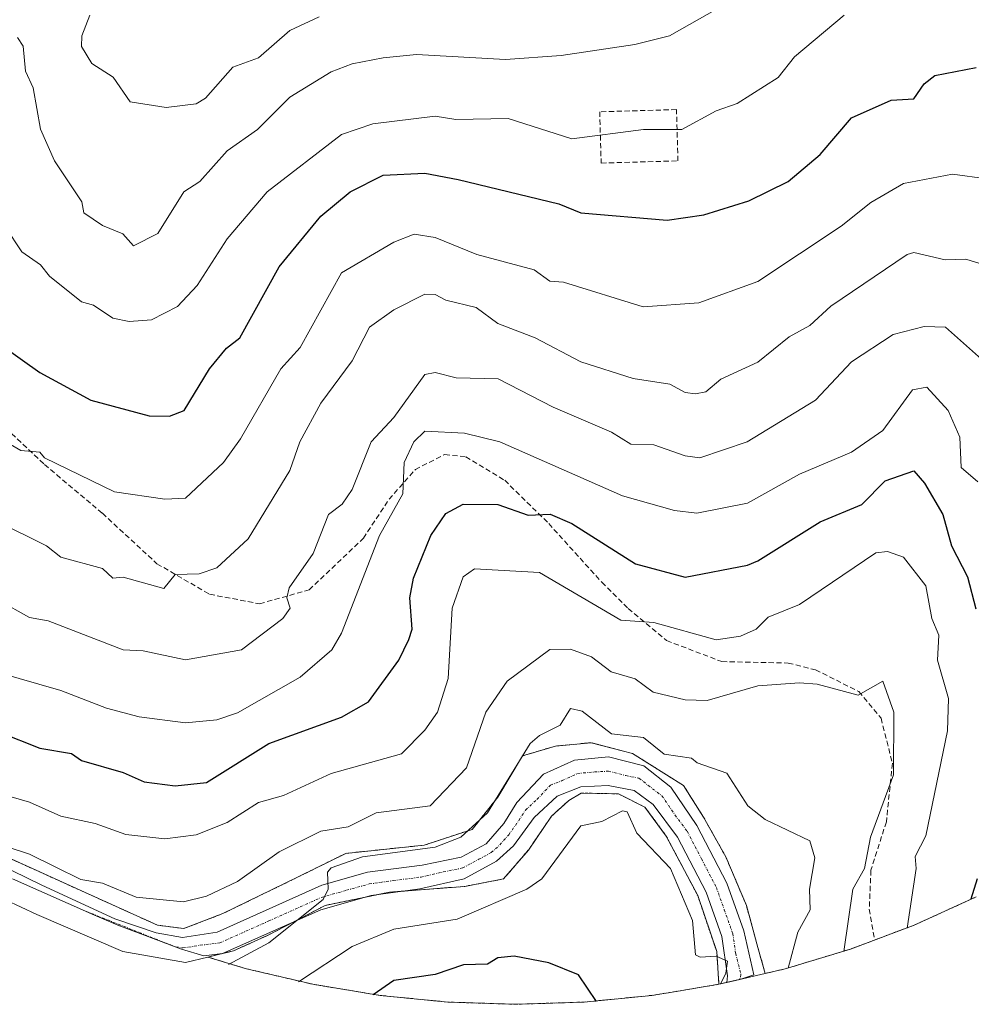
# Model space of a CAD drawing. Units: metres. Extents: x 672146 to 675560, y 4735986 to 4737604.
# Drawn here: x 674988 to 675171, y 4737081 to 4737271 of the extents above; entities that cross this region are included whole.
import ezdxf

# ---------------------------------------------------------------- set-up
doc = ezdxf.new("R2010")
doc.units = ezdxf.units.M
doc.header["$MEASUREMENT"] = 0
for name, pattern in [('TRAZO_Y_PUNTO', [1, 0.5, -0.25, 0, -0.25]), ('TRAZOS', [0.75, 0.5, -0.25]), ('TRAZOSX2', [1.5, 1, -0.5])]:
    doc.linetypes.add(name, pattern=pattern)
for name, color, linetype, lineweight in [('Arbolado forestal', 92, 'TRAZOS', 0), ('Arbolado forestal CxS', 92, 'Continuous', 0), ('Carretera de calzada única', 19, 'Continuous', 13), ('Carretera de calzada única Cxs', 19, 'Continuous', 13), ('Carretera de calzada única eje', 19, 'TRAZO_Y_PUNTO', 0), ('Curva de nivel maestra', 36, 'Continuous', 30), ('Curva de nivel normal', 36, 'Continuous', 0), ('Muro lineal', 1, 'TRAZOSX2', 13), ('Núcleo urbano', 19, 'Continuous', 0), ('Núcleo urbano CxS', 19, 'Continuous', 0), ('Senda', 19, 'TRAZOSX2', 0)]:
    doc.layers.add(name, color=color, linetype=linetype, lineweight=lineweight)

# ---------------------------------------------------------------- blocks, each defined once
blk = doc.blocks.new('*U150')
at = {"layer": 'Arbolado forestal CxS', "color": 92, "linetype": 'Continuous', "lineweight": 0}
blk.add_polyline3d([(675171.74, 4737102.05, 1150.13), (675159.82, 4737096.64, 1145.54), (675147.57, 4737092.03, 1140.39), (675135.04, 4737088.24, 1134.11), (675131.18, 4737087.33, 1131.56), (675129.79, 4737092.33, 1130.8), (675127.57, 4737100.43, 1130.89), (675123.6, 4737109.79, 1131.69), (675119.32, 4737117.41, 1132.12), (675115.51, 4737123.44, 1132.27), (675105.66, 4737129.64, 1133.11), (675097.73, 4737131.7, 1133.32), (675090.9, 4737131.06, 1133.84), (675084.55, 4737129.16, 1134.73), (675079.79, 4737121.22, 1134.75), (675074.87, 4737115.03, 1134.85), (675065.66, 4737112.01, 1135.72), (675050.58, 4737110.43, 1136.41), (675038.67, 4737104.55, 1136.38), (675026.92, 4737098.84, 1136.43), (675019.46, 4737095.98, 1137.03), (675014.38, 4737096.62, 1137.16), (675001.05, 4737102.65, 1138.36), (674977.87, 4737113.13, 1138.72)], dxfattribs=at)
blk.add_polyline3d([(675096.36, 4737081.85, 1124.45), (675083.28, 4737081.42, 1123.1), (675070.2, 4737081.85, 1122.53), (675057.17, 4737083.13, 1124.25), (675044.26, 4737085.26, 1128.58), (675031.52, 4737088.24, 1133.28), (675024.05, 4737090.5, 1135.44), (675028.99, 4737091.69, 1135.21), (675035.66, 4737094.71, 1134.96), (675046.61, 4737100.43, 1134.32), (675058.99, 4737102.97, 1133.73), (675073.44, 4737104.08, 1132.86), (675080.9, 4737105.51, 1131.92), (675085.66, 4737111.06, 1132.51), (675090.11, 4737117.57, 1132.31), (675093.44, 4737120.59, 1132.14), (675095.82, 4737122.02, 1132.13), (675102.97, 4737121.86, 1131.38), (675108.05, 4737119.32, 1130.94), (675112.17, 4737113.76, 1131.14), (675118.21, 4737102.33, 1130.57), (675121.86, 4737091.54, 1129.89), (675122.3, 4737085.26, 1129.74), (675114.05, 4737083.9, 1127.91), (675109.39, 4737083.13, 1126.69), (675096.36, 4737081.85, 1124.45)], close=True, dxfattribs=at)
blk = doc.blocks.new('*U152')
at = {"layer": 'Núcleo urbano CxS', "color": 19, "linetype": 'Continuous', "lineweight": 0}
blk.add_polyline3d([(674977.87, 4737113.13, 1138.72), (675001.05, 4737102.65, 1138.36), (675014.38, 4737096.62, 1137.16), (675019.46, 4737095.98, 1137.03), (675026.92, 4737098.84, 1136.43), (675038.67, 4737104.55, 1136.38), (675050.58, 4737110.43, 1136.41), (675065.66, 4737112.01, 1135.72), (675074.87, 4737115.03, 1134.85), (675079.79, 4737121.22, 1134.75), (675084.55, 4737129.16, 1134.73), (675090.9, 4737131.06, 1133.84), (675097.73, 4737131.7, 1133.32), (675105.66, 4737129.64, 1133.11), (675115.51, 4737123.44, 1132.27), (675119.32, 4737117.41, 1132.12), (675123.6, 4737109.79, 1131.69), (675127.57, 4737100.43, 1130.89), (675129.79, 4737092.33, 1130.8), (675131.18, 4737087.33, 1131.56), (675129.52, 4737086.95, 1131.18), (675122.3, 4737085.26, 1129.74), (675121.86, 4737091.54, 1129.89), (675118.21, 4737102.33, 1130.57), (675112.17, 4737113.76, 1131.14), (675108.05, 4737119.32, 1130.94), (675102.97, 4737121.86, 1131.38), (675095.82, 4737122.02, 1132.13), (675093.44, 4737120.59, 1132.14), (675090.11, 4737117.57, 1132.31), (675085.66, 4737111.06, 1132.51), (675080.9, 4737105.51, 1131.92), (675073.44, 4737104.08, 1132.86), (675058.99, 4737102.97, 1133.73), (675046.61, 4737100.43, 1134.32), (675035.66, 4737094.71, 1134.96), (675028.99, 4737091.69, 1135.21), (675024.05, 4737090.5, 1135.44), (675019.78, 4737089.47, 1135.61), (675007.72, 4737091.54, 1135.94), (674991.21, 4737098.68, 1136.39), (674985.19, 4737101.49, 1136.71)], dxfattribs=at)

msp = doc.modelspace()

# ---------------------------------------------------------------- linework, layer by layer
at = {"layer": 'Arbolado forestal', "color": 92, "linetype": 'TRAZOS', "lineweight": 0}
for points in [[(675131.18, 4737087.33, 1131.56), (675129.79, 4737092.33, 1130.8), (675127.57, 4737100.43, 1130.89), (675123.6, 4737109.79, 1131.69), (675119.32, 4737117.41, 1132.12), (675115.51, 4737123.44, 1132.27), (675105.66, 4737129.64, 1133.11), (675097.73, 4737131.7, 1133.32), (675090.9, 4737131.06, 1133.84), (675084.55, 4737129.16, 1134.73), (675079.79, 4737121.22, 1134.75), (675074.87, 4737115.03, 1134.85), (675065.66, 4737112.01, 1135.72), (675050.58, 4737110.43, 1136.41), (675038.67, 4737104.55, 1136.38), (675026.92, 4737098.84, 1136.43), (675019.46, 4737095.98, 1137.03), (675014.38, 4737096.62, 1137.16), (675001.05, 4737102.65, 1138.36), (674977.87, 4737113.13, 1138.72)], [(675024.05, 4737090.5, 1135.44), (675026.65, 4737091.13, 1135.32), (675027.04, 4737091.23, 1135.3), (675028.99, 4737091.69, 1135.21), (675035.65, 4737094.71, 1134.96), (675040.34, 4737097.15, 1134.48), (675046.61, 4737100.43, 1134.32), (675054.34, 4737102.01, 1133.66), (675056.74, 4737102.5, 1133.65), (675058.99, 4737102.97, 1133.73), (675061.33, 4737103.15, 1133.65), (675073.44, 4737104.08, 1132.86), (675080.9, 4737105.51, 1131.92), (675085.66, 4737111.06, 1132.51), (675090.11, 4737117.57, 1132.31), (675093.44, 4737120.59, 1132.14), (675095.82, 4737122.02, 1132.13), (675102.97, 4737121.86, 1131.38), (675108.05, 4737119.32, 1130.94), (675112.17, 4737113.76, 1131.14), (675118.21, 4737102.33, 1130.57), (675121.86, 4737091.54, 1129.89), (675122.3, 4737085.26, 1129.74)], [(675171.74, 4737102.05, 1150.13), (675159.82, 4737096.64, 1145.54), (675152.19, 4737093.77, 1141.83), (675147.57, 4737092.03, 1140.39), (675135.04, 4737088.24, 1134.11), (675131.18, 4737087.33, 1131.56)], [(675122.3, 4737085.26, 1129.74), (675114.05, 4737083.9, 1127.91), (675109.38, 4737083.13, 1126.69), (675096.36, 4737081.85, 1124.45), (675083.28, 4737081.42, 1123.1), (675070.2, 4737081.85, 1122.53), (675057.17, 4737083.13, 1124.25), (675044.26, 4737085.26, 1128.58), (675031.52, 4737088.24, 1133.28), (675024.05, 4737090.5, 1135.44)]]:
    msp.add_polyline3d(points, dxfattribs=at)
at = {"layer": 'Carretera de calzada única', "color": 19, "linetype": 'Continuous', "lineweight": 13}
msp.add_polyline3d([(674972.03, 4737114.13, 1138.88), (674992.12, 4737104.3, 1137.87), (675006.16, 4737097.82, 1136.87), (675014.11, 4737095.13, 1136.92), (675019.18, 4737094.26, 1136.66), (675025.83, 4737095.29, 1136.28), (675045.97, 4737104.34, 1135.13), (675054.76, 4737106.79, 1134.42), (675065.28, 4737108.14, 1133.95), (675072.75, 4737109.7, 1133.98), (675077.56, 4737112.25, 1133.59), (675080.95, 4737116.17, 1133.64), (675083.48, 4737120.2, 1133.49), (675088.6, 4737125.62, 1133.21), (675094.5, 4737128.37, 1133.05), (675101.08, 4737128.95, 1132.9), (675107.85, 4737127.25, 1132.62), (675113.05, 4737123.16, 1132.1), (675118.05, 4737115.78, 1131.76), (675123.79, 4737104.71, 1131.09), (675127.06, 4737095.51, 1130.63), (675129.02, 4737087.08, 1131.05), (675126.32, 4737086.2, 1130.35), (675123.82, 4737085.62, 1129.93), (675123.96, 4737086.89, 1129.86), (675122.86, 4737094.47, 1130.48), (675119.83, 4737102.99, 1130.8), (675114.34, 4737113.57, 1131.36), (675109.63, 4737119.84, 1131.45), (675105.99, 4737122.54, 1131.68), (675101.01, 4737123.5, 1132.12), (675095.74, 4737123.2, 1132.51), (675091.2, 4737121.44, 1132.68), (675086.75, 4737117.33, 1133.13), (675082.82, 4737111.88, 1133.22), (675079.52, 4737108.9, 1133.44), (675073.34, 4737105.56, 1133.17), (675064.8, 4737103.63, 1133.51), (675055.43, 4737102.32, 1133.69), (675045.78, 4737099.58, 1134.28), (675026.9, 4737091.16, 1135.3), (675023.32, 4737090.72, 1135.6), (675018.99, 4737092.03, 1136.18), (675006.74, 4737096.64, 1136.84), (675002.28, 4737098.56, 1137.16), (674986.53, 4737105.53, 1137.89)], dxfattribs=at)
at = {"layer": 'Carretera de calzada única Cxs', "color": 19, "linetype": 'Continuous', "lineweight": 13}
msp.add_polyline3d([(674972.03, 4737114.13, 1138.88), (674992.12, 4737104.3, 1137.87), (675006.16, 4737097.82, 1136.87), (675014.11, 4737095.13, 1136.92), (675019.18, 4737094.26, 1136.66), (675025.83, 4737095.29, 1136.28), (675045.97, 4737104.34, 1135.13), (675054.76, 4737106.79, 1134.42), (675065.28, 4737108.14, 1133.95), (675072.75, 4737109.7, 1133.98), (675077.56, 4737112.25, 1133.59), (675080.95, 4737116.17, 1133.64), (675083.48, 4737120.2, 1133.49), (675088.6, 4737125.62, 1133.21), (675094.5, 4737128.37, 1133.05), (675101.08, 4737128.95, 1132.9), (675107.85, 4737127.25, 1132.62), (675113.05, 4737123.16, 1132.1), (675118.05, 4737115.78, 1131.76), (675123.79, 4737104.71, 1131.09), (675127.06, 4737095.51, 1130.63), (675129.02, 4737087.08, 1131.05), (675126.32, 4737086.2, 1130.35), (675123.82, 4737085.62, 1129.93), (675123.96, 4737086.89, 1129.86), (675122.86, 4737094.47, 1130.48), (675119.83, 4737102.99, 1130.8), (675114.34, 4737113.57, 1131.36), (675109.63, 4737119.84, 1131.45), (675105.99, 4737122.54, 1131.68), (675101.01, 4737123.5, 1132.12), (675095.74, 4737123.2, 1132.51), (675091.2, 4737121.44, 1132.68), (675086.75, 4737117.33, 1133.13), (675082.82, 4737111.88, 1133.22), (675079.52, 4737108.9, 1133.44), (675073.34, 4737105.56, 1133.17), (675064.8, 4737103.63, 1133.51), (675055.43, 4737102.32, 1133.69), (675045.78, 4737099.58, 1134.28), (675026.9, 4737091.16, 1135.3), (675023.32, 4737090.72, 1135.6), (675018.99, 4737092.03, 1136.18), (675006.74, 4737096.64, 1136.84), (675002.28, 4737098.56, 1137.16), (674986.53, 4737105.53, 1137.89)], dxfattribs=at)
at = {"layer": 'Carretera de calzada única eje', "color": 19, "linetype": 'TRAZO_Y_PUNTO', "lineweight": 0}
for points in [[(675017.93, 4737092.44, 1136.3), (675019.28, 4737092.25, 1136.21), (675022.61, 4737092.77, 1136.17), (675026.36, 4737093.22, 1136.08), (675035.8, 4737097.43, 1135.37), (675045.87, 4737101.96, 1134.72), (675050.7, 4737103.33, 1134.6), (675055.09, 4737104.55, 1134.31), (675059.78, 4737105.21, 1134.01), (675065.04, 4737105.88, 1133.72), (675069.31, 4737106.85, 1133.65), (675073.04, 4737107.63, 1133.59), (675076.14, 4737109.3, 1133.69), (675078.54, 4737110.57, 1133.54), (675080.19, 4737112.06, 1133.51), (675081.89, 4737114.02, 1133.51), (675083.85, 4737116.75, 1133.34), (675085.11, 4737118.76, 1133.32), (675087.34, 4737120.82, 1133.16), (675089.9, 4737123.53, 1133.06), (675092.17, 4737124.41, 1132.93), (675095.12, 4737125.78, 1132.82), (675098.41, 4737126.07, 1132.62), (675101.04, 4737126.22, 1132.46), (675104.43, 4737125.37, 1132.26), (675106.92, 4737124.89, 1132.2), (675109.52, 4737122.85, 1131.92), (675111.34, 4737121.5, 1131.93), (675113.84, 4737117.81, 1131.71), (675116.19, 4737114.67, 1131.6), (675118.94, 4737109.38, 1131.19), (675121.81, 4737103.85, 1131.02), (675123.32, 4737099.59, 1130.75), (675124.96, 4737094.99, 1130.54), (675125.51, 4737091.2, 1130.36), (675126.51, 4737087.12, 1130.43), (675126.32, 4737086.2, 1130.35)], [(675000.71, 4737099.25, 1137.39), (675017.46, 4737092.61, 1136.36)]]:
    msp.add_polyline3d(points, dxfattribs=at)
at = {"layer": 'Curva de nivel maestra', "color": 36, "linetype": 'Continuous', "lineweight": 30}
for points in [[(674980.83, 4737210.57, 1175), (674991.79, 4737202.86, 1175), (675001.57, 4737197.54, 1175), (675012.75, 4737194.5, 1175), (675016.69, 4737194.44, 1175), (675019.49, 4737195.54, 1175), (675024.39, 4737203.53, 1175), (675027.62, 4737207.53, 1175), (675030.19, 4737209.53, 1175), (675037.79, 4737223.15, 1175), (675045.78, 4737232.91, 1175), (675051.41, 4737237.53, 1175), (675057.78, 4737240.75, 1175), (675065.78, 4737241.12, 1175), (675072.18, 4737239.93, 1175), (675091.51, 4737235.26, 1175), (675095.78, 4737233.53, 1175), (675112.37, 4737232.12, 1175), (675119.38, 4737233.13, 1175), (675128.05, 4737235.8, 1175), (675135.63, 4737239.53, 1175), (675141.77, 4737244.72, 1175), (675147.77, 4737251.79, 1175), (675155.41, 4737255.17, 1175), (675159.77, 4737255.42, 1175), (675161.77, 4737258.32, 1175), (675163.77, 4737259.9, 1175), (675171.71, 4737261.47, 1175)], [(674983.97, 4737133.72, 1150), (674991.79, 4737130.64, 1150), (674997.84, 4737129.59, 1150), (674999.79, 4737128.27, 1150), (675007.79, 4737126, 1150), (675011.79, 4737124.15, 1150), (675017.79, 4737123.39, 1150), (675023.79, 4737124.05, 1150), (675035.79, 4737131.54, 1150), (675049.78, 4737136.63, 1150), (675054.97, 4737139.54, 1150), (675060.8, 4737147.54, 1150), (675062.69, 4737151.54, 1150), (675063.3, 4737153.54, 1150), (675062.86, 4737159.54, 1150), (675063.57, 4737163.33, 1150), (675066.94, 4737171.54, 1150), (675069.78, 4737175.73, 1150), (675073.11, 4737177.54, 1150), (675079.78, 4737177.48, 1150), (675085.64, 4737175.4, 1150), (675089.85, 4737175.61, 1150), (675094.04, 4737173.8, 1150), (675106.28, 4737166.04, 1150), (675115.78, 4737163.52, 1150), (675127.78, 4737165.79, 1150), (675129.77, 4737166.65, 1150), (675141.77, 4737174.11, 1150), (675149.77, 4737177.45, 1150), (675154.27, 4737182.04, 1150), (675159.77, 4737183.92, 1150), (675161.81, 4737181.58, 1150), (675165.35, 4737175.54, 1150), (675166.97, 4737169.54, 1150), (675170.07, 4737163.54, 1150), (675171.65, 4737157.42, 1150)], [(675171.92, 4737105.55, 1150), (675170.74, 4737101.6, 1150)], [(675098.74, 4737081.93, 1125), (675095.29, 4737087.06, 1125), (675089.6, 4737089.37, 1125), (675082.93, 4737090.7, 1125), (675079.78, 4737090.32, 1125), (675077.78, 4737089.16, 1125), (675073.21, 4737088.98, 1125), (675067.78, 4737087.18, 1125), (675059.78, 4737086, 1125), (675055.81, 4737083.26, 1125)]]:
    msp.add_polyline3d(points, dxfattribs=at)
at = {"layer": 'Curva de nivel normal', "color": 36, "linetype": 'Continuous', "lineweight": 0}
for points in [[(675009.79, 4737227.19, 1185), (675014.42, 4737229.53, 1185), (675019.45, 4737237.53, 1185), (675022.52, 4737239.53, 1185), (675027.79, 4737245.45, 1185), (675033.59, 4737249.53, 1185), (675039.79, 4737255.73, 1185), (675047.78, 4737260.63, 1185), (675051.78, 4737262.17, 1185), (675057.78, 4737263.32, 1185), (675064.19, 4737263.94, 1185), (675081.27, 4737263.02, 1185), (675091.98, 4737263.73, 1185), (675106.14, 4737265.89, 1185), (675112.8, 4737267.53, 1185), (675125.78, 4737274.98, 1185)], [(675001.36, 4737271.53, 1190), (674999.85, 4737267.53, 1190), (674999.75, 4737265.49, 1190), (675001.79, 4737262.23, 1190), (675005.86, 4737259.6, 1190), (675009.14, 4737254.88, 1190), (675016.05, 4737253.79, 1190)], [(675008.93, 4737212.67, 1180), (675013.23, 4737212.97, 1180), (675018.23, 4737215.53, 1180), (675022.01, 4737219.53, 1180), (675027.79, 4737228.5, 1180), (675035.45, 4737237.53, 1180), (675049.78, 4737248.58, 1180), (675055.78, 4737250.63, 1180), (675067.78, 4737252.13, 1180), (675071.74, 4737251.49, 1180), (675081.78, 4737251.67, 1180), (675093.99, 4737247.74, 1180), (675107.78, 4737249.53, 1180), (675115.17, 4737249.53, 1180), (675121.78, 4737253.15, 1180), (675125.78, 4737254.56, 1180), (675133.7, 4737259.53, 1180), (675136.79, 4737263.53, 1180), (675146.34, 4737271.53, 1180)], [(675016.05, 4737253.79, 1190), (675021.79, 4737254.45, 1190), (675023.63, 4737255.53, 1190), (675028.86, 4737261.53, 1190), (675033.79, 4737263.3, 1190), (675039.79, 4737268.57, 1190), (675045.43, 4737271.18, 1190)], [(674987.46, 4737267.2, 1185), (674988.57, 4737265.53, 1185), (674989.01, 4737260.75, 1185), (674990.48, 4737257.53, 1185), (674991.87, 4737249.61, 1185), (674994.61, 4737243.53, 1185), (674999.87, 4737235.61, 1185), (675000.2, 4737233.53, 1185), (675003.79, 4737231.11, 1185), (675007.72, 4737229.46, 1185), (675009.79, 4737227.19, 1185)], [(674981.76, 4737191.51, 1170), (674988.13, 4737187.88, 1170), (674991.79, 4737187.54, 1170), (674992.69, 4737186.44, 1170), (675006.14, 4737179.89, 1170), (675015.79, 4737178.5, 1170), (675019.79, 4737178.68, 1170), (675027.05, 4737185.54, 1170), (675030.34, 4737190.09, 1170), (675038.12, 4737203.53, 1170), (675041.79, 4737207.66, 1170), (675049.78, 4737221.97, 1170), (675059.78, 4737227.89, 1170), (675063.69, 4737229.44, 1170), (675067.78, 4737228.77, 1170), (675075.78, 4737225.51, 1170), (675086.79, 4737222.54, 1170), (675089.78, 4737220.36, 1170), (675092.44, 4737220.19, 1170), (675107.7, 4737215.45, 1170), (675118.45, 4737216.2, 1170), (675129.77, 4737220.34, 1170), (675145.77, 4737230.94, 1170), (675151.46, 4737235.53, 1170), (675157.77, 4737239.17, 1170), (675167.2, 4737240.96, 1170), (675173.77, 4737240.04, 1170)], [(674981.97, 4737235.53, 1180), (674988.31, 4737226.05, 1180), (674991.91, 4737223.53, 1180), (674993.63, 4737221.37, 1180), (674999.79, 4737216.43, 1180), (675002.06, 4737215.8, 1180), (675005.79, 4737213.26, 1180), (675008.93, 4737212.67, 1180)], [(675173.24, 4737223.53, 1165), (675169.77, 4737224.64, 1165), (675165.77, 4737224.49, 1165), (675159.77, 4737225.91, 1165), (675158.44, 4737225.53, 1165), (675143.77, 4737215.59, 1165), (675139.77, 4737211.84, 1165), (675135.77, 4737209.72, 1165), (675129.77, 4737204.84, 1165), (675122.64, 4737201.53, 1165), (675119.78, 4737199.13, 1165), (675117.78, 4737198.72, 1165), (675115.78, 4737198.99, 1165), (675112.85, 4737200.6, 1165), (675105.78, 4737201.69, 1165), (675095.78, 4737204.91, 1165), (675086.99, 4737209.53, 1165), (675079.78, 4737212.28, 1165), (675075.6, 4737215.35, 1165), (675069.78, 4737216.73, 1165), (675067.78, 4737217.81, 1165), (675065.78, 4737217.9, 1165), (675059.78, 4737214.87, 1165), (675055.15, 4737211.53, 1165), (675051.78, 4737205.1, 1165), (675045.78, 4737196.94, 1165), (675041.77, 4737189.54, 1165), (675039.79, 4737183.98, 1165), (675031.79, 4737170.87, 1165), (675025.79, 4737165.31, 1165), (675022.38, 4737164.13, 1165), (675017.79, 4737164.05, 1165), (675015.6, 4737161.35, 1165), (675007.79, 4737163.5, 1165), (675005.79, 4737163.33, 1165), (675003.79, 4737165.2, 1165), (674995.79, 4737167.33, 1165), (674993.05, 4737169.54, 1165), (674973.79, 4737179.05, 1165)], [(674983.79, 4737159.06, 1160), (674989.79, 4737155.73, 1160), (674993.37, 4737155.12, 1160), (675007.77, 4737149.52, 1160), (675011.6, 4737149.35, 1160), (675019.79, 4737147.6, 1160), (675030.56, 4737149.54, 1160), (675038.45, 4737155.54, 1160), (675039.87, 4737157.54, 1160), (675039.27, 4737159.54, 1160), (675039.71, 4737161.46, 1160), (675044.31, 4737168.07, 1160), (675047.28, 4737175.54, 1160), (675049.87, 4737177.54, 1160), (675051.78, 4737180.38, 1160), (675055.45, 4737189.54, 1160), (675059.78, 4737194.18, 1160), (675065.78, 4737202.43, 1160), (675067.78, 4737202.86, 1160), (675071.78, 4737201.82, 1160), (675079.89, 4737201.64, 1160), (675090.41, 4737196.17, 1160), (675101.63, 4737191.39, 1160), (675105.33, 4737189.09, 1160), (675109.78, 4737188.97, 1160), (675115.78, 4737186.8, 1160), (675118.65, 4737186.41, 1160), (675127.71, 4737189.54, 1160), (675140.88, 4737197.54, 1160), (675147.77, 4737204.89, 1160), (675155.77, 4737210.15, 1160), (675161.77, 4737211.71, 1160), (675165.86, 4737211.53, 1160), (675178.53, 4737200.3, 1160)], [(674983.49, 4737145.24, 1155), (674995.79, 4737141.75, 1155), (675004.57, 4737138.32, 1155), (675010.89, 4737136.64, 1155), (675019.79, 4737135.5, 1155), (675025.79, 4737136.11, 1155), (675029.79, 4737137.42, 1155), (675041.79, 4737144.3, 1155), (675047.9, 4737149.54, 1155), (675049.78, 4737152.77, 1155), (675057.08, 4737171.54, 1155), (675061.52, 4737179.54, 1155), (675061.78, 4737185.54, 1155), (675063.66, 4737189.54, 1155), (675065.78, 4737191.54, 1155), (675073.41, 4737191.17, 1155), (675080.19, 4737189.54, 1155), (675103.78, 4737179.14, 1155), (675113.78, 4737176.3, 1155), (675118.05, 4737175.81, 1155), (675127.78, 4737177.71, 1155), (675137.77, 4737183.27, 1155), (675147.77, 4737187.51, 1155), (675153.77, 4737191.72, 1155), (675159.51, 4737199.54, 1155), (675162.26, 4737200.03, 1155), (675166.35, 4737195.54, 1155), (675168.61, 4737190.38, 1155), (675168.83, 4737184.6, 1155), (675172.04, 4737181.81, 1155)], [(675158.47, 4737096.03, 1145), (675160.23, 4737107.55, 1145), (675160.02, 4737109.8, 1145), (675162.03, 4737113.81, 1145), (675166.23, 4737134, 1145), (675166.42, 4737140.19, 1145), (675164.33, 4737147.54, 1145), (675164.56, 4737152.33, 1145), (675163.24, 4737155.54, 1145), (675162.07, 4737161.84, 1145), (675157.77, 4737167.33, 1145), (675154.68, 4737168.45, 1145), (675152.42, 4737168.19, 1145), (675137.77, 4737158.23, 1145), (675131.77, 4737155.84, 1145), (675129.46, 4737153.54, 1145), (675126.44, 4737152.2, 1145), (675121.78, 4737151.49, 1145), (675109.78, 4737154.82, 1145), (675103.46, 4737155.22, 1145), (675087.78, 4737164.43, 1145), (675075.34, 4737165.1, 1145), (675073.12, 4737163.54, 1145), (675070.99, 4737157.54, 1145), (675070.27, 4737144.03, 1145), (675068.19, 4737137.54, 1145), (675065.78, 4737134.13, 1145), (675061.26, 4737129.54, 1145), (675047.78, 4737125.79, 1145), (675038.58, 4737121.54, 1145), (675033.79, 4737120.19, 1145), (675027.79, 4737116.36, 1145), (675021.79, 4737114.02, 1145), (675015.79, 4737113.23, 1145), (675008.29, 4737114.04, 1145), (675002.4, 4737116.15, 1145), (674995.81, 4737117.56, 1145), (674989.79, 4737120.24, 1145), (674981.79, 4737122.58, 1145)], [(675146.29, 4737091.55, 1140), (675148.06, 4737103.55, 1140), (675150.28, 4737107.55, 1140), (675151.4, 4737113.55, 1140), (675155.84, 4737125.54, 1140), (675155.9, 4737137.54, 1140), (675153.77, 4737143.54, 1140), (675149.07, 4737140.84, 1140), (675141.17, 4737142.94, 1140), (675137.77, 4737143.17, 1140), (675129.77, 4737142.64, 1140), (675120.03, 4737139.79, 1140), (675115.78, 4737139.95, 1140), (675109.66, 4737141.42, 1140), (675106.19, 4737143.95, 1140), (675101.56, 4737145.32, 1140), (675097.78, 4737148.2, 1140), (675093.78, 4737149.66, 1140), (675089.78, 4737149.62, 1140), (675081.58, 4737143.54, 1140), (675077.52, 4737137.54, 1140), (675073.78, 4737126.89, 1140), (675066.76, 4737119.54, 1140), (675056.44, 4737118.2, 1140), (675051, 4737115.54, 1140), (675045.78, 4737114.67, 1140), (675037.79, 4737110.71, 1140), (675029.79, 4737105.04, 1140), (675023.79, 4737102.22, 1140), (675019.36, 4737101.12, 1140), (675010.27, 4737102.03, 1140), (675003.79, 4737104.7, 1140), (674999.64, 4737105.4, 1140), (674989.79, 4737110.27, 1140), (674981.3, 4737113.06, 1140)], [(675135.58, 4737088.39, 1135), (675137.48, 4737095.26, 1135), (675139.82, 4737099.6, 1135), (675139.67, 4737103.55, 1135), (675140.75, 4737109.55, 1135), (675139.77, 4737112.85, 1135), (675131.15, 4737116.92, 1135), (675127.85, 4737119.54, 1135), (675123.78, 4737125.85, 1135), (675118.08, 4737127.84, 1135), (675116.99, 4737128.75, 1135), (675111.78, 4737129.49, 1135), (675107.78, 4737132.68, 1135), (675101.66, 4737133.42, 1135), (675096.01, 4737137.77, 1135), (675093.78, 4737138.25, 1135), (675091.78, 4737135.05, 1135), (675087.78, 4737133.09, 1135), (675086, 4737131.54, 1135), (675077.78, 4737118.24, 1135), (675072.71, 4737113.55, 1135), (675067.78, 4737111.59, 1135), (675053.78, 4737109.74, 1135), (675047.78, 4737107.67, 1135), (675047.04, 4737106.81, 1135), (675047.21, 4737103.55, 1135), (675046.25, 4737101.55, 1135), (675035.79, 4737093.21, 1135), (675028.01, 4737089.05, 1135)], [(675122.57, 4737085.32, 1130), (675123.61, 4737087.38, 1130), (675123.96, 4737089.73, 1130), (675121.78, 4737090.65, 1130), (675118.69, 4737090.46, 1130), (675117.78, 4737090.93, 1130), (675117.19, 4737097.55, 1130), (675113.01, 4737107.55, 1130), (675106.53, 4737114.29, 1130), (675104.64, 4737118.4, 1130), (675103.78, 4737118.59, 1130), (675099.78, 4737116.52, 1130), (675095.78, 4737115.7, 1130), (675088.24, 4737105.55, 1130), (675085.37, 4737103.55, 1130), (675072, 4737097.77, 1130), (675059.78, 4737095.88, 1130), (675051.78, 4737092.55, 1130), (675041.49, 4737085.72, 1130)]]:
    msp.add_polyline3d(points, dxfattribs=at)
at = {"layer": 'Muro lineal', "color": 1, "linetype": 'TRAZOSX2', "lineweight": 13}
msp.add_polyline3d([(675099.66, 4737243.08, 1183.1), (675114.42, 4737243.5, 1180.17), (675114.14, 4737253.36, 1182.07), (675099.38, 4737252.94, 1184.35), (675099.66, 4737243.08, 1183.1)], dxfattribs=at)
at = {"layer": 'Núcleo urbano', "color": 19, "linetype": 'Continuous', "lineweight": 0}
for points in [[(675131.18, 4737087.33, 1131.56), (675129.79, 4737092.33, 1130.8), (675127.57, 4737100.43, 1130.89), (675123.6, 4737109.79, 1131.69), (675119.32, 4737117.41, 1132.12), (675115.51, 4737123.44, 1132.27), (675105.66, 4737129.64, 1133.11), (675097.73, 4737131.7, 1133.32), (675090.9, 4737131.06, 1133.84), (675084.55, 4737129.16, 1134.73), (675079.79, 4737121.22, 1134.75), (675074.87, 4737115.03, 1134.85), (675065.66, 4737112.01, 1135.72), (675050.58, 4737110.43, 1136.41), (675038.67, 4737104.55, 1136.38), (675026.92, 4737098.84, 1136.43), (675019.46, 4737095.98, 1137.03), (675014.38, 4737096.62, 1137.16), (675001.05, 4737102.65, 1138.36), (674977.87, 4737113.13, 1138.72)], [(675024.05, 4737090.5, 1135.44), (675026.65, 4737091.13, 1135.32), (675027.04, 4737091.23, 1135.3), (675028.99, 4737091.69, 1135.21), (675035.65, 4737094.71, 1134.96), (675040.34, 4737097.15, 1134.48), (675046.61, 4737100.43, 1134.32), (675054.34, 4737102.01, 1133.66), (675056.74, 4737102.5, 1133.65), (675058.99, 4737102.97, 1133.73), (675061.33, 4737103.15, 1133.65), (675073.44, 4737104.08, 1132.86), (675080.9, 4737105.51, 1131.92), (675085.66, 4737111.06, 1132.51), (675090.11, 4737117.57, 1132.31), (675093.44, 4737120.59, 1132.14), (675095.82, 4737122.02, 1132.13), (675102.97, 4737121.86, 1131.38), (675108.05, 4737119.32, 1130.94), (675112.17, 4737113.76, 1131.14), (675118.21, 4737102.33, 1130.57), (675121.86, 4737091.54, 1129.89), (675122.3, 4737085.26, 1129.74)], [(675024.05, 4737090.5, 1135.44), (675019.78, 4737089.47, 1135.61), (675007.72, 4737091.54, 1135.94), (674991.2, 4737098.68, 1136.39), (674985.18, 4737101.49, 1136.71)], [(675131.18, 4737087.33, 1131.56), (675129.52, 4737086.95, 1131.18), (675126.32, 4737086.2, 1130.35), (675123.82, 4737085.62, 1129.93), (675122.3, 4737085.26, 1129.74)]]:
    msp.add_polyline3d(points, dxfattribs=at)
at = {"layer": 'Senda', "color": 19, "linetype": 'TRAZOSX2', "lineweight": 0}
msp.add_polyline3d([(674983.07, 4737194.22, 1170.52), (674992.68, 4737185.14, 1169.71), (675003.79, 4737175.79, 1168.11), (675014.28, 4737166.09, 1165.71), (675024.4, 4737160.22, 1163.46), (675033.99, 4737158.4, 1161.11), (675043.54, 4737161.06, 1158.85), (675053.95, 4737170.97, 1156.02), (675058.88, 4737178.48, 1155.3), (675063.94, 4737184.19, 1154.27), (675069.57, 4737187.09, 1153.54), (675073.63, 4737186.62, 1153.15), (675081.12, 4737182.12, 1151.51), (675089.57, 4737173.81, 1149.48), (675099.78, 4737162.52, 1146.63), (675104.83, 4737157.5, 1145.46), (675112.23, 4737151.32, 1143.93), (675122.85, 4737147.28, 1142.34), (675135.62, 4737147.01, 1140.73), (675140.84, 4737145.71, 1140.34), (675149.19, 4737141.51, 1139.86), (675153.45, 4737136.39, 1139.59), (675155.64, 4737127.74, 1140.05), (675154.47, 4737116.51, 1140.54), (675151.51, 4737107.19, 1140.46), (675151.18, 4737099.72, 1140.99), (675152.19, 4737093.77, 1141.83)], dxfattribs=at)

# ---------------------------------------------------------------- block references
at = {"layer": 'Arbolado forestal CxS', "color": 92, "linetype": 'Continuous', "lineweight": 0}
msp.add_blockref('*U150', (0, 0), dxfattribs=at)
at = {"layer": 'Núcleo urbano CxS', "color": 19, "linetype": 'Continuous', "lineweight": 0}
msp.add_blockref('*U152', (0, 0), dxfattribs=at)

doc.saveas('drawing.dxf')
